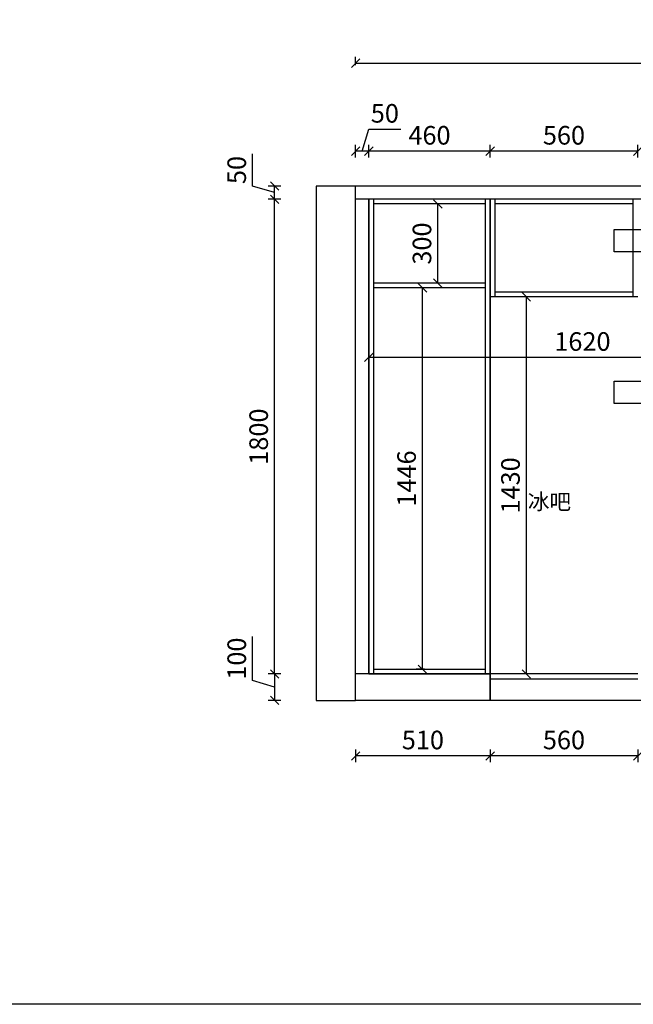
# Model space of a CAD drawing. Units: millimetres. Extents: x -91457 to -38776, y -33843 to -21017.
# Drawn here: x -85743 to -83416, y -28643 to -24910 of the extents above; entities that cross this region are included whole.
import ezdxf

# ---------------------------------------------------------------- set-up
doc = ezdxf.new("R2010")
doc.units = ezdxf.units.MM
doc.header["$LTSCALE"] = 10
doc.header["$PDMODE"] = 34
doc.layers.add('Dim', color=14, linetype='Continuous', lineweight=13)
doc.styles.add('宋体', font='txt')
doc.dimstyles.new('柜体标注', dxfattribs={"dimscale": 0.8, "dimtxt": 88, "dimasz": 40, "dimexe": 30, "dimexo": 5, "dimgap": 20, "dimtad": 1, "dimdec": 1, "dimdsep": 46, "dimtxsty": '宋体', "dimblk": 'OBLIQUE', "dimcen": 2.5, "dimadec": 0, "dimazin": 0, "dimtfac": 1, "dimtdec": 1, "dimtmove": 1, "dimatfit": 3, "dimfxl": 30, "dimfxlon": 1, "dimarcsym": 0})

# ---------------------------------------------------------------- blocks, each defined once
blk = doc.blocks.new('_Oblique')
at = {"color": 0, "linetype": 'ByBlock', "lineweight": -2}
blk.add_line((-0.5, -0.5), (0.5, 0.5), dxfattribs=at)
blk = doc.blocks.new('*D67')
at = {"layer": 'Defpoints', "color": 0, "linetype": 'ByBlock', "lineweight": -2, "transparency": 16777216}
for p in [(-83179.5, -27390.5), (-84776, -27490.5), (-84249.5, -27490.5)]:
    blk.add_point(p, dxfattribs=at)
at = {"layer": 'Dim', "color": 0, "linetype": 'ByBlock', "lineweight": -2, "transparency": 16777216}
for p, q in [((-84859.2, -27415.5), (-84859.2, -27249)), ((-84752, -27390.5), (-84800, -27390.5)), ((-84776, -27390.5), (-84776, -27490.5)), ((-84776, -27440.5), (-84859.2, -27415.5)), ((-84752, -27490.5), (-84800, -27490.5))]:
    blk.add_line(p, q, dxfattribs=at)
at = {"layer": 'Dim', "color": 0, "linetype": 'ByBlock', "lineweight": -2, "transparency": 16777216, "xscale": 32, "yscale": 32, "zscale": 32}
for p, rotation in [((-84776, -27390.5), 90), ((-84776, -27490.5), 270)]:
    blk.add_blockref('_Oblique', p, dxfattribs=dict(at, rotation=rotation))
at = {"layer": 'Dim', "color": 0, "linetype": 'ByBlock', "lineweight": -2, "transparency": 16777216, "insert": (-84910.4, -27332.3), "char_height": 70.4, "attachment_point": 5, "rotation": 90, "style": '宋体'}
blk.add_mtext('100', dxfattribs=at)
blk = doc.blocks.new('*D68')
at = {"layer": 'Defpoints', "color": 0, "linetype": 'ByBlock', "lineweight": -2, "transparency": 16777216}
for p in [(-84776, -25540.5), (-84249.5, -25540.5), (-84249.5, -25590.5)]:
    blk.add_point(p, dxfattribs=at)
at = {"layer": 'Dim', "color": 0, "linetype": 'ByBlock', "lineweight": -2, "transparency": 16777216}
for p, q in [((-84859.2, -25540.5), (-84859.2, -25418.9)), ((-84776, -25565.5), (-84859.2, -25540.5)), ((-84752, -25540.5), (-84800, -25540.5)), ((-84776, -25590.5), (-84776, -25540.5)), ((-84752, -25590.5), (-84800, -25590.5))]:
    blk.add_line(p, q, dxfattribs=at)
at = {"layer": 'Dim', "color": 0, "linetype": 'ByBlock', "lineweight": -2, "transparency": 16777216, "xscale": 32, "yscale": 32, "zscale": 32}
for p, rotation in [((-84776, -25540.5), 90), ((-84776, -25590.5), 270)]:
    blk.add_blockref('_Oblique', p, dxfattribs=dict(at, rotation=rotation))
at = {"layer": 'Dim', "color": 0, "linetype": 'ByBlock', "lineweight": -2, "transparency": 16777216, "insert": (-84910.4, -25479.7), "char_height": 70.4, "attachment_point": 5, "rotation": 90, "style": '宋体'}
blk.add_mtext('50', dxfattribs=at)
blk = doc.blocks.new('*D64')
at = {"layer": 'Defpoints', "color": 0, "linetype": 'ByBlock', "lineweight": -2, "transparency": 16777216}
for p in [(-84468.6, -27490.5), (-83958.6, -27490.5), (-84468.6, -27701.1)]:
    blk.add_point(p, dxfattribs=at)
at = {"layer": 'Dim', "color": 0, "linetype": 'ByBlock', "lineweight": -2, "transparency": 16777216}
for p, q in [((-84468.6, -27677.1), (-84468.6, -27725.1)), ((-83958.6, -27677.1), (-83958.6, -27725.1)), ((-83958.6, -27701.1), (-84468.6, -27701.1))]:
    blk.add_line(p, q, dxfattribs=at)
at = {"layer": 'Dim', "color": 0, "linetype": 'ByBlock', "lineweight": -2, "transparency": 16777216, "xscale": 32, "yscale": 32, "zscale": 32, "rotation": 180}
blk.add_blockref('_Oblique', (-84468.6, -27701.1), dxfattribs=at)
at = {"layer": 'Dim', "color": 0, "linetype": 'ByBlock', "lineweight": -2, "transparency": 16777216, "xscale": 32, "yscale": 32, "zscale": 32}
blk.add_blockref('_Oblique', (-83958.6, -27701.1), dxfattribs=at)
at = {"layer": 'Dim', "color": 0, "linetype": 'ByBlock', "lineweight": -2, "transparency": 16777216, "insert": (-84213.6, -27649.9), "char_height": 70.4, "attachment_point": 5, "style": '宋体'}
blk.add_mtext('510', dxfattribs=at)
blk = doc.blocks.new('*D65')
at = {"layer": 'Defpoints', "color": 0, "linetype": 'ByBlock', "lineweight": -2, "transparency": 16777216}
for p in [(-83958.6, -27490.5), (-83398.6, -27490.5), (-83958.6, -27701.1)]:
    blk.add_point(p, dxfattribs=at)
at = {"layer": 'Dim', "color": 0, "linetype": 'ByBlock', "lineweight": -2, "transparency": 16777216}
for p, q in [((-83958.6, -27677.1), (-83958.6, -27725.1)), ((-83398.6, -27677.1), (-83398.6, -27725.1)), ((-83398.6, -27701.1), (-83958.6, -27701.1))]:
    blk.add_line(p, q, dxfattribs=at)
at = {"layer": 'Dim', "color": 0, "linetype": 'ByBlock', "lineweight": -2, "transparency": 16777216, "xscale": 32, "yscale": 32, "zscale": 32, "rotation": 180}
blk.add_blockref('_Oblique', (-83958.6, -27701.1), dxfattribs=at)
at = {"layer": 'Dim', "color": 0, "linetype": 'ByBlock', "lineweight": -2, "transparency": 16777216, "xscale": 32, "yscale": 32, "zscale": 32}
blk.add_blockref('_Oblique', (-83398.6, -27701.1), dxfattribs=at)
at = {"layer": 'Dim', "color": 0, "linetype": 'ByBlock', "lineweight": -2, "transparency": 16777216, "insert": (-83678.6, -27649.9), "char_height": 70.4, "attachment_point": 5, "style": '宋体'}
blk.add_mtext('560', dxfattribs=at)
blk = doc.blocks.new('*D52')
at = {"layer": 'Defpoints', "color": 0, "linetype": 'ByBlock', "lineweight": -2, "transparency": 16777216}
for p in [(-84418.6, -25408.3), (-84418.6, -25590.5), (-83958.6, -25590.5)]:
    blk.add_point(p, dxfattribs=at)
at = {"layer": 'Dim', "color": 0, "linetype": 'ByBlock', "lineweight": -2, "transparency": 16777216}
for p, q in [((-84418.6, -25432.3), (-84418.6, -25384.3)), ((-83958.6, -25432.3), (-83958.6, -25384.3)), ((-83958.6, -25408.3), (-84418.6, -25408.3))]:
    blk.add_line(p, q, dxfattribs=at)
at = {"layer": 'Dim', "color": 0, "linetype": 'ByBlock', "lineweight": -2, "transparency": 16777216, "xscale": 32, "yscale": 32, "zscale": 32, "rotation": 180}
blk.add_blockref('_Oblique', (-84418.6, -25408.3), dxfattribs=at)
at = {"layer": 'Dim', "color": 0, "linetype": 'ByBlock', "lineweight": -2, "transparency": 16777216, "xscale": 32, "yscale": 32, "zscale": 32}
blk.add_blockref('_Oblique', (-83958.6, -25408.3), dxfattribs=at)
at = {"layer": 'Dim', "color": 0, "linetype": 'ByBlock', "lineweight": -2, "transparency": 16777216, "insert": (-84188.6, -25357.1), "char_height": 70.4, "attachment_point": 5, "style": '宋体'}
blk.add_mtext('460', dxfattribs=at)
blk = doc.blocks.new('*D53')
at = {"layer": 'Defpoints', "color": 0, "linetype": 'ByBlock', "lineweight": -2, "transparency": 16777216}
for p in [(-83958.6, -25408.3), (-83958.6, -25590.5), (-83398.6, -25590.5)]:
    blk.add_point(p, dxfattribs=at)
at = {"layer": 'Dim', "color": 0, "linetype": 'ByBlock', "lineweight": -2, "transparency": 16777216}
for p, q in [((-83958.6, -25432.3), (-83958.6, -25384.3)), ((-83398.6, -25432.3), (-83398.6, -25384.3)), ((-83398.6, -25408.3), (-83958.6, -25408.3))]:
    blk.add_line(p, q, dxfattribs=at)
at = {"layer": 'Dim', "color": 0, "linetype": 'ByBlock', "lineweight": -2, "transparency": 16777216, "xscale": 32, "yscale": 32, "zscale": 32, "rotation": 180}
blk.add_blockref('_Oblique', (-83958.6, -25408.3), dxfattribs=at)
at = {"layer": 'Dim', "color": 0, "linetype": 'ByBlock', "lineweight": -2, "transparency": 16777216, "xscale": 32, "yscale": 32, "zscale": 32}
blk.add_blockref('_Oblique', (-83398.6, -25408.3), dxfattribs=at)
at = {"layer": 'Dim', "color": 0, "linetype": 'ByBlock', "lineweight": -2, "transparency": 16777216, "insert": (-83678.6, -25357.1), "char_height": 70.4, "attachment_point": 5, "style": '宋体'}
blk.add_mtext('560', dxfattribs=at)
blk = doc.blocks.new('*D46')
at = {"layer": 'Defpoints', "color": 0, "linetype": 'ByBlock', "lineweight": -2, "transparency": 16777216}
for p in [(-84468.6, -25408.3), (-84468.6, -25590.5), (-84418.6, -25590.5)]:
    blk.add_point(p, dxfattribs=at)
at = {"layer": 'Dim', "color": 0, "linetype": 'ByBlock', "lineweight": -2, "transparency": 16777216}
for p, q in [((-84443.6, -25408.3), (-84418.7, -25325.1)), ((-84418.7, -25325.1), (-84297, -25325.1)), ((-84468.6, -25432.3), (-84468.6, -25384.3)), ((-84418.6, -25432.3), (-84418.6, -25384.3)), ((-84418.6, -25408.3), (-84468.6, -25408.3))]:
    blk.add_line(p, q, dxfattribs=at)
at = {"layer": 'Dim', "color": 0, "linetype": 'ByBlock', "lineweight": -2, "transparency": 16777216, "xscale": 32, "yscale": 32, "zscale": 32, "rotation": 180}
blk.add_blockref('_Oblique', (-84468.6, -25408.3), dxfattribs=at)
at = {"layer": 'Dim', "color": 0, "linetype": 'ByBlock', "lineweight": -2, "transparency": 16777216, "xscale": 32, "yscale": 32, "zscale": 32}
blk.add_blockref('_Oblique', (-84418.6, -25408.3), dxfattribs=at)
at = {"layer": 'Dim', "color": 0, "linetype": 'ByBlock', "lineweight": -2, "transparency": 16777216, "insert": (-84357.8, -25273.9), "char_height": 70.4, "attachment_point": 5, "style": '宋体'}
blk.add_mtext('50', dxfattribs=at)
blk = doc.blocks.new('*D75')
at = {"layer": 'Defpoints', "color": 0, "linetype": 'ByBlock', "lineweight": -2, "transparency": 16777216}
for p in [(-84156.7, -25608.5), (-84084, -25608.5), (-84084, -25908.5)]:
    blk.add_point(p, dxfattribs=at)
at = {"layer": 'Dim', "color": 0, "linetype": 'ByBlock', "lineweight": -2, "transparency": 16777216}
for p, q in [((-84132.7, -25608.5), (-84180.7, -25608.5)), ((-84156.7, -25908.5), (-84156.7, -25608.5)), ((-84132.7, -25908.5), (-84180.7, -25908.5))]:
    blk.add_line(p, q, dxfattribs=at)
at = {"layer": 'Dim', "color": 0, "linetype": 'ByBlock', "lineweight": -2, "transparency": 16777216, "xscale": 32, "yscale": 32, "zscale": 32}
for p, rotation in [((-84156.7, -25608.5), 90), ((-84156.7, -25908.5), 270)]:
    blk.add_blockref('_Oblique', p, dxfattribs=dict(at, rotation=rotation))
at = {"layer": 'Dim', "color": 0, "linetype": 'ByBlock', "lineweight": -2, "transparency": 16777216, "insert": (-84207.9, -25758.5), "char_height": 70.4, "attachment_point": 5, "rotation": 90, "style": '宋体'}
blk.add_mtext('300', dxfattribs=at)
blk = doc.blocks.new('*D84')
at = {"layer": 'Defpoints', "color": 0, "linetype": 'ByBlock', "lineweight": -2, "transparency": 16777216}
for p in [(-83821.1, -25960.5), (-83678.6, -25960.5), (-83678.6, -27390.5)]:
    blk.add_point(p, dxfattribs=at)
at = {"layer": 'Dim', "color": 0, "linetype": 'ByBlock', "lineweight": -2, "transparency": 16777216}
for p, q in [((-83797.1, -25960.5), (-83845.1, -25960.5)), ((-83821.1, -27390.5), (-83821.1, -25960.5)), ((-83797.1, -27390.5), (-83845.1, -27390.5))]:
    blk.add_line(p, q, dxfattribs=at)
at = {"layer": 'Dim', "color": 0, "linetype": 'ByBlock', "lineweight": -2, "transparency": 16777216, "xscale": 32, "yscale": 32, "zscale": 32}
for p, rotation in [((-83821.1, -25960.5), 90), ((-83821.1, -27390.5), 270)]:
    blk.add_blockref('_Oblique', p, dxfattribs=dict(at, rotation=rotation))
at = {"layer": 'Dim', "color": 0, "linetype": 'ByBlock', "lineweight": -2, "transparency": 16777216, "insert": (-83872.3, -26675.5), "char_height": 70.4, "attachment_point": 5, "rotation": 90, "style": '宋体'}
blk.add_mtext('1430', dxfattribs=at)
blk = doc.blocks.new('*D90')
at = {"layer": 'Defpoints', "color": 0, "linetype": 'ByBlock', "lineweight": -2, "transparency": 16777216}
for p in [(-84776, -25590.5), (-84418.6, -25590.5), (-84418.6, -27390.5)]:
    blk.add_point(p, dxfattribs=at)
at = {"layer": 'Dim', "color": 0, "lineweight": -2, "transparency": 16777216}
for p, q in [((-84768, -25590.5), (-84800, -25590.5)), ((-84776, -27390.5), (-84776, -25590.5)), ((-84768, -27390.5), (-84800, -27390.5))]:
    blk.add_line(p, q, dxfattribs=at)
at = {"layer": 'Dim', "color": 0, "linetype": 'ByBlock', "lineweight": -2, "transparency": 16777216, "xscale": 32, "yscale": 32, "zscale": 32}
for p, rotation in [((-84776, -25590.5), 90), ((-84776, -27390.5), 270)]:
    blk.add_blockref('_Oblique', p, dxfattribs=dict(at, rotation=rotation))
at = {"layer": 'Dim', "color": 0, "linetype": 'ByBlock', "lineweight": -2, "transparency": 16777216, "insert": (-84827.2, -26490.5), "char_height": 70.4, "attachment_point": 5, "rotation": 90, "style": '宋体'}
blk.add_mtext('1800', dxfattribs=at)
blk = doc.blocks.new('*D94')
at = {"layer": 'Defpoints', "color": 0, "linetype": 'ByBlock', "lineweight": -2, "transparency": 16777216}
for p in [(-84215.2, -25926.5), (-84188.6, -25926.5), (-84188.6, -27372.5)]:
    blk.add_point(p, dxfattribs=at)
at = {"layer": 'Dim', "color": 0, "lineweight": -2, "transparency": 16777216}
for p, q in [((-84207.2, -25926.5), (-84239.2, -25926.5)), ((-84215.2, -27372.5), (-84215.2, -25926.5)), ((-84207.2, -27372.5), (-84239.2, -27372.5))]:
    blk.add_line(p, q, dxfattribs=at)
at = {"layer": 'Dim', "color": 0, "linetype": 'ByBlock', "lineweight": -2, "transparency": 16777216, "xscale": 32, "yscale": 32, "zscale": 32}
for p, rotation in [((-84215.2, -25926.5), 90), ((-84215.2, -27372.5), 270)]:
    blk.add_blockref('_Oblique', p, dxfattribs=dict(at, rotation=rotation))
at = {"layer": 'Dim', "color": 0, "linetype": 'ByBlock', "lineweight": -2, "transparency": 16777216, "insert": (-84266.4, -26649.5), "char_height": 70.4, "attachment_point": 5, "rotation": 90, "style": '宋体'}
blk.add_mtext('1446', dxfattribs=at)
blk = doc.blocks.new('*D95')
at = {"layer": 'Defpoints', "color": 0, "linetype": 'ByBlock', "lineweight": -2, "transparency": 16777216}
for p in [(-81478.6, -25074.6), (-84468.6, -25721.5), (-81478.6, -26323.6)]:
    blk.add_point(p, dxfattribs=at)
at = {"layer": 'Dim', "color": 0, "lineweight": -2, "transparency": 16777216}
for p, q in [((-84468.6, -25082.6), (-84468.6, -25050.6)), ((-84468.6, -25074.6), (-81478.6, -25074.6)), ((-81478.6, -25082.6), (-81478.6, -25050.6))]:
    blk.add_line(p, q, dxfattribs=at)
at = {"layer": 'Dim', "color": 0, "linetype": 'ByBlock', "lineweight": -2, "transparency": 16777216, "xscale": 32, "yscale": 32, "zscale": 32, "rotation": 180}
blk.add_blockref('_Oblique', (-84468.6, -25074.6), dxfattribs=at)
at = {"layer": 'Dim', "color": 0, "linetype": 'ByBlock', "lineweight": -2, "transparency": 16777216, "xscale": 32, "yscale": 32, "zscale": 32}
blk.add_blockref('_Oblique', (-81478.6, -25074.6), dxfattribs=at)
at = {"layer": 'Dim', "color": 0, "linetype": 'ByBlock', "lineweight": -2, "transparency": 16777216, "insert": (-82973.6, -25023.4), "char_height": 70.4, "attachment_point": 5, "style": '宋体'}
blk.add_mtext('2990', dxfattribs=at)
blk = doc.blocks.new('*D154')
at = {"layer": 'Defpoints', "color": 0, "linetype": 'ByBlock', "lineweight": -2, "transparency": 16777216}
for p in [(-82798.6, -26080.5), (-84418.6, -26184.9), (-84418.6, -26190.2)]:
    blk.add_point(p, dxfattribs=at)
at = {"layer": 'Dim', "color": 0, "lineweight": -2, "transparency": 16777216}
for p, q in [((-84418.6, -26188.9), (-84418.6, -26214.2)), ((-82798.6, -26190.2), (-84418.6, -26190.2)), ((-82798.6, -26182.2), (-82798.6, -26214.2))]:
    blk.add_line(p, q, dxfattribs=at)
at = {"layer": 'Dim', "color": 0, "linetype": 'ByBlock', "lineweight": -2, "transparency": 16777216, "xscale": 32, "yscale": 32, "zscale": 32, "rotation": 180}
blk.add_blockref('_Oblique', (-84418.6, -26190.2), dxfattribs=at)
at = {"layer": 'Dim', "color": 0, "linetype": 'ByBlock', "lineweight": -2, "transparency": 16777216, "xscale": 32, "yscale": 32, "zscale": 32}
blk.add_blockref('_Oblique', (-82798.6, -26190.2), dxfattribs=at)
at = {"layer": 'Dim', "color": 0, "linetype": 'ByBlock', "lineweight": -2, "transparency": 16777216, "insert": (-83608.6, -26139), "char_height": 70.4, "attachment_point": 5, "style": '宋体'}
blk.add_mtext('1620', dxfattribs=at)

msp = doc.modelspace()

# ---------------------------------------------------------------- linework, layer by layer
at = {"layer": 'Dim', "color": 0, "linetype": 'ByBlock', "lineweight": -2}
for p, q in [((-84468.63, -25540.48), (-84618.63, -25540.48)), ((-84618.63, -25540.48), (-84618.63, -27490.48)), ((-84468.63, -27490.48), (-84468.63, -25540.48)), ((-81478.63, -25540.48), (-84468.63, -25540.48)), ((-81478.63, -25590.48), (-84468.63, -25590.48)), ((-84418.63, -27390.48), (-84418.63, -25590.48)), ((-83958.63, -25590.48), (-84418.63, -25590.48)), ((-84418.63, -25590.48), (-84418.63, -27390.48)), ((-84400.63, -25590.48), (-84400.63, -27390.48)), ((-83976.63, -25608.48), (-84400.63, -25608.48)), ((-83976.63, -27390.48), (-83976.63, -25590.48)), ((-83958.63, -27490.48), (-83958.63, -25590.48)), ((-83958.63, -27490.48), (-83958.63, -25590.48)), ((-83958.63, -27390.48), (-83958.63, -25590.48)), ((-83398.63, -25590.48), (-83958.63, -25590.48)), ((-83958.63, -25590.48), (-83958.63, -27490.48)), ((-83940.63, -25590.48), (-83940.63, -25960.48)), ((-83416.63, -25608.48), (-83940.63, -25608.48)), ((-83416.63, -25960.48), (-83416.63, -25590.48)), ((-83976.63, -25908.48), (-84400.63, -25908.48)), ((-83976.63, -25926.48), (-84400.63, -25926.48)), ((-83416.63, -25942.48), (-83940.63, -25942.48)), ((-83398.63, -25960.48), (-83958.63, -25960.48)), ((-84751.97, -27390.48), (-84799.97, -27390.48)), ((-83958.63, -27390.48), (-84468.63, -27390.48)), ((-84418.63, -27390.48), (-83958.63, -27390.48)), ((-84400.63, -27372.48), (-83976.63, -27372.48)), ((-83398.63, -27390.48), (-83958.63, -27390.48)), ((-83958.63, -27408.48), (-83398.63, -27408.48)), ((-84618.63, -27490.48), (-84468.63, -27490.48)), ((-81478.63, -27490.48), (-84468.63, -27490.48))]:
    msp.add_line(p, q, dxfattribs=at)
at = {"layer": 'Dim', "color": 1, "linetype": 'ByBlock', "lineweight": -2}
for points in [[(-91456.55, -21895.53), (-80028.55, -21895.53), (-80028.55, -28642.98), (-91456.55, -28642.98)], [(-83488.63, -25705.48), (-83298.63, -25705.48), (-83298.63, -25790.48), (-83488.63, -25790.48)], [(-83488.63, -26280.48), (-83298.63, -26280.48), (-83298.63, -26365.48), (-83488.63, -26365.48)]]:
    msp.add_lwpolyline(points, close=True, dxfattribs=at)

# ---------------------------------------------------------------- block references
at = {"layer": 'Dim', "color": 0, "linetype": 'ByBlock', "lineweight": -2, "xscale": 32, "yscale": 32, "zscale": 32, "rotation": 270}
msp.add_blockref('_Oblique', (-84775.97, -27390.48), dxfattribs=at)

# ---------------------------------------------------------------- texts
at = {"layer": 'Dim', "color": 0, "linetype": 'ByBlock', "lineweight": -2, "insert": (-83815.5, -26707.24), "char_height": 60, "attachment_point": 1, "style": '宋体'}
msp.add_mtext_dynamic_manual_height_columns('冰吧', width=184.1128, gutter_width=12.5, heights=[0], dxfattribs=at)

# ---------------------------------------------------------------- dimensions: what is measured, and where the dimension line sits
at = {"layer": 'Dim', "color": 0, "linetype": 'ByBlock', "lineweight": -2}
for base, p1, p2, picture, middle in [((-81478.63, -25074.56), (-84468.63, -25721.5), (-81478.63, -26323.57), '*D95', (-82973.63, -25023.36)), ((-84418.63, -26190.18), (-82798.63, -26080.48), (-84418.63, -26184.9), '*D154', (-83608.63, -26138.98))]:
    dim = msp.add_linear_dim(base=base, p1=p1, p2=p2, dimstyle='柜体标注', override={"dimfxl": 10, "dimarcsym": 1}, dxfattribs=at)
    dim.commit()
    dim.dimension.update_dxf_attribs({"geometry": picture, "text_midpoint": middle})
for base, p1, p2, picture, middle in [((-84468.63, -25408.34), (-84418.63, -25590.48), (-84468.63, -25590.48), '*D46', (-84402.67, -25273.94)), ((-84418.63, -25408.34), (-83958.63, -25590.48), (-84418.63, -25590.48), '*D52', (-84188.63, -25357.14)), ((-83958.63, -25408.34), (-83398.63, -25590.48), (-83958.63, -25590.48), '*D53', (-83678.63, -25357.14)), ((-84468.63, -27701.08), (-83958.63, -27490.48), (-84468.63, -27490.48), '*D64', (-84213.63, -27649.88)), ((-83958.63, -27701.08), (-83398.63, -27490.48), (-83958.63, -27490.48), '*D65', (-83678.63, -27649.88))]:
    dim = msp.add_linear_dim(base=base, p1=p1, p2=p2, dimstyle='柜体标注', dxfattribs=at)
    dim.commit()
    dim.dimension.update_dxf_attribs({"geometry": picture, "text_midpoint": middle})
for base, p1, p2, angle, picture, middle in [((-84775.97, -25540.48), (-84249.51, -25590.48), (-84249.51, -25540.48), 270, '*D68', (-84910.37, -25524.52)), ((-84156.73, -25608.48), (-84083.97, -25908.48), (-84083.97, -25608.48), 90, '*D75', (-84207.93, -25758.48)), ((-83821.13, -25960.48), (-83678.63, -27390.48), (-83678.63, -25960.48), 90, '*D84', (-83872.33, -26675.48)), ((-84775.97, -27490.48), (-83179.51, -27390.48), (-84249.51, -27490.48), 270, '*D67', (-84910.37, -27399.52))]:
    dim = msp.add_linear_dim(base=base, p1=p1, p2=p2, angle=angle, dimstyle='柜体标注', dxfattribs=at)
    dim.commit()
    dim.dimension.update_dxf_attribs({"geometry": picture, "text_midpoint": middle})
for base, p1, p2, picture, middle in [((-84775.97, -25590.48), (-84418.63, -27390.48), (-84418.63, -25590.48), '*D90', (-84827.17, -26490.48)), ((-84215.2, -25926.48), (-84188.63, -27372.48), (-84188.63, -25926.48), '*D94', (-84266.4, -26649.48))]:
    dim = msp.add_linear_dim(base=base, p1=p1, p2=p2, angle=90, dimstyle='柜体标注', override={"dimfxl": 10, "dimarcsym": 1}, dxfattribs=at)
    dim.commit()
    dim.dimension.update_dxf_attribs({"geometry": picture, "text_midpoint": middle})

doc.saveas('drawing.dxf')
